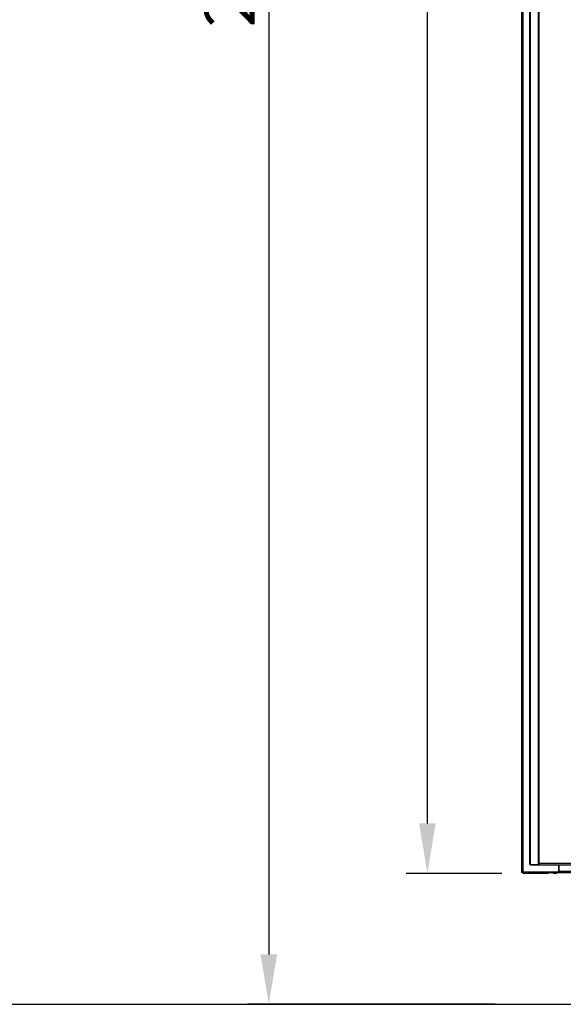
# Model space of a CAD drawing. Extents: x -5410725733 to -5410714412, y -2165021313 to -2165017803.
# Drawn here: x -5410716004 to -5410715470, y -2165020949 to -2165019981 of the extents above; entities that cross this region are included whole.
import ezdxf

# ---------------------------------------------------------------- set-up
doc = ezdxf.new("R2010")
doc.units = 0
doc.header["$LTSCALE"] = 100
doc.layers.get('0').update_dxf_attribs({"linetype": 'CONTINUOUS'})
doc.layers.get('DEFPOINTS').update_dxf_attribs({"linetype": 'CONTINUOUS'})
doc.layers.add('3', color=2, linetype='CONTINUOUS')
doc.layers.add('QUOTE', color=4, linetype='CONTINUOUS')
doc.styles.add('ROMAND', font='romand.shx', dxfattribs={"width": 0.8})
doc.dimstyles.new('ISO-35_01', dxfattribs={"dimscale": 14, "dimtxt": 3.5, "dimasz": 3.5, "dimexe": 1.5, "dimexo": 1.5, "dimgap": 1, "dimtad": 1, "dimdec": 1, "dimdsep": 46, "dimtxsty": 'ROMAND', "dimcen": 1, "dimclrd": 4, "dimclrt": 7, "dimazin": 2, "dimtfac": 0.7, "dimtdec": 1, "dimtofl": 0, "dimtmove": 0, "dimatfit": 3, "dimfxl": 0, "dimtolj": 1, "dimarcsym": 0})

# ---------------------------------------------------------------- blocks, each defined once
blk = doc.blocks.new('*D49')
at = {"layer": '3', "color": 0, "lineweight": -2, "transparency": 16777216}
for p, q in [((-5410715530.125178, -2165018880.572504), (-5410715624.20637, -2165018880.572504)), ((-5410715530.125178, -2165020820.572502), (-5410715624.20637, -2165020820.572502))]:
    blk.add_line(p, q, dxfattribs=at)
at = {"layer": '3', "color": 4, "lineweight": -2, "transparency": 16777216}
blk.add_line((-5410715603.20637, -2165020771.572502), (-5410715603.20637, -2165018929.572504), dxfattribs=at)
at = {"layer": '3', "color": 4, "transparency": 16777216}
for points in [[(-5410715611.373037, -2165018929.572504), (-5410715595.039703, -2165018929.572504), (-5410715603.20637, -2165018880.572504)], [(-5410715611.373037, -2165020771.572502), (-5410715595.039703, -2165020771.572502), (-5410715603.20637, -2165020820.572502)]]:
    blk.add_solid(points, dxfattribs=at)
at = {"layer": 'DEFPOINTS', "color": 0, "transparency": 16777216}
for p in [(-5410715603.20637, -2165018880.572504), (-5410715509.125178, -2165018880.572504), (-5410715509.125178, -2165020820.572502)]:
    blk.add_point(p, dxfattribs=at)
at = {"layer": '3', "color": 7, "transparency": 16777216, "insert": (-5410715641.70637, -2165019850.572501), "char_height": 49, "attachment_point": 5, "rotation": 90, "style": 'ROMAND'}
blk.add_mtext('\\A1;1940', dxfattribs=at)
blk = doc.blocks.new('*D50')
at = {"layer": 'DEFPOINTS', "color": 0, "transparency": 16777216}
for p in [(-5410715509.125178, -2165018880.572504), (-5410715759.037028, -2165020949.310045), (-5410715515.655069, -2165020949.310045)]:
    blk.add_point(p, dxfattribs=at)
at = {"layer": 'QUOTE', "color": 0, "lineweight": -2, "transparency": 16777216}
for p, q in [((-5410715530.125178, -2165018880.572504), (-5410715780.037028, -2165018880.572504)), ((-5410715536.655069, -2165020949.310045), (-5410715780.037028, -2165020949.310045))]:
    blk.add_line(p, q, dxfattribs=at)
at = {"layer": 'QUOTE', "color": 4, "lineweight": -2, "transparency": 16777216}
blk.add_line((-5410715759.037028, -2165018929.572504), (-5410715759.037028, -2165020900.310045), dxfattribs=at)
at = {"layer": 'QUOTE', "color": 4, "transparency": 16777216}
for points in [[(-5410715767.203695, -2165018929.572504), (-5410715750.870361, -2165018929.572504), (-5410715759.037028, -2165018880.572504)], [(-5410715767.203695, -2165020900.310045), (-5410715750.870361, -2165020900.310045), (-5410715759.037028, -2165020949.310045)]]:
    blk.add_solid(points, dxfattribs=at)
at = {"layer": 'QUOTE', "color": 7, "transparency": 16777216, "insert": (-5410715797.537028, -2165019914.941272), "char_height": 49, "attachment_point": 5, "rotation": 90, "style": 'ROMAND'}
blk.add_mtext('\\A1;2070', dxfattribs=at)

msp = doc.modelspace()

# ---------------------------------------------------------------- linework, layer by layer
at = {"color": 7, "linetype": 'Continuous'}
for p, q in [((-5410715510.52517, -2165020819.172501), (-5410715510.52517, -2165019221.972504)), ((-5410715502.524682, -2165020811.972504), (-5410715502.524682, -2165019234.372506)), ((-5410715502.524682, -2165020811.972504), (-5410715493.489297, -2165020811.972504)), ((-5410715501.524667, -2165020812.372506), (-5410715501.524667, -2165020811.972504)), ((-5410715501.524667, -2165020812.372506), (-5410714809.526834, -2165020812.372506)), ((-5410715501.091668, -2165020812.372506), (-5410715501.091668, -2165020811.972504)), ((-5410715494.2893, -2165020811.972504), (-5410715494.2893, -2165020812.372506)), ((-5410715493.489297, -2165020812.372506), (-5410715493.489297, -2165020810.972504)), ((-5410715474.125176, -2165020819.172501), (-5410715474.125176, -2165020812.372506)), ((-5410715473.625161, -2165020819.872506), (-5410715473.625161, -2165020812.372506)), ((-5410715510.52517, -2165020819.172501), (-5410715474.125176, -2165020819.172501)), ((-5410715498.525155, -2165020819.872506), (-5410715509.125176, -2165020819.872506)), ((-5410715484.525155, -2165020820.572503), (-5410715509.125176, -2165020820.572503)), ((-5410715508.425179, -2165020819.172501), (-5410715508.425179, -2165020819.872506)), ((-5410715498.525155, -2165020819.872506), (-5410714852.525842, -2165020819.872506)), ((-5410715498.525155, -2165020819.872506), (-5410715498.525155, -2165020820.572503)), ((-5410715484.525155, -2165020819.872506), (-5410715484.525155, -2165020820.572503)), ((-5410715477.175179, -2165020820.672509), (-5410715479.675179, -2165020820.672509)), ((-5410715474.125176, -2165020819.172501), (-5410715473.625161, -2165020819.172501))]:
    msp.add_line(p, q, dxfattribs=at)
at = {"color": 3, "linetype": 'Continuous'}
for p, q in [((-5410715509.125176, -2165020819.172501), (-5410715509.125176, -2165019223.372498)), ((-5410715501.824685, -2165020811.972504), (-5410715501.824685, -2165019234.372506)), ((-5410715494.189294, -2165020811.972504), (-5410715494.189294, -2165019234.372506)), ((-5410715493.489297, -2165020810.972504), (-5410715493.489297, -2165019235.372513)), ((-5410714817.560555, -2165020810.972504), (-5410715493.489297, -2165020810.972504)), ((-5410715509.125176, -2165020820.572503), (-5410715509.125176, -2165020819.872506)), ((-5410715473.625161, -2165020818.472504), (-5410714838.525155, -2165020818.472504))]:
    msp.add_line(p, q, dxfattribs=at)
msp.add_line((-5410725733.008214, -2165020949.310044), (-5410714412.205762, -2165020949.310044))
at = {"color": 7, "linetype": 'Continuous'}
for centre, radius, start, end in [((-5410715509.125176, -2165020819.172501), 1.4, 180, 270), ((-5410715509.125176, -2165020819.172501), 0.7, 180, 270), ((-5410715479.635278, -2165020817.672776), 3, 227.159088383, 269.23805622), ((-5410715477.215066, -2165020817.672776), 3, 270.76194378, 312.840911617)]:
    msp.add_arc(centre, radius, start, end, dxfattribs=at)

# ---------------------------------------------------------------- dimensions: what is measured, and where the dimension line sits
at = {"layer": '3', "color": 143, "true_color": 0x7aafdf}
dim = msp.add_linear_dim(base=(-5410715603.20637, -2165018880.572504), p1=(-5410715509.125176, -2165020820.572501), p2=(-5410715509.125176, -2165018880.572503), angle=90, dimstyle='ISO-35_01', dxfattribs=at)
dim.commit()
dim.dimension.update_dxf_attribs({"geometry": '*D49', "text_midpoint": (-5410715641.70637, -2165019850.572501)})
at = {"layer": 'QUOTE'}
dim = msp.add_linear_dim(base=(-5410715759.037028, -2165020949.310045), p1=(-5410715509.125176, -2165018880.572503), p2=(-5410715515.655067, -2165020949.310044), angle=90, text='2070', dimstyle='ISO-35_01', override={"dimdec": 0}, dxfattribs=at)
dim.commit()
dim.dimension.update_dxf_attribs({"geometry": '*D50', "text_midpoint": (-5410715797.537028, -2165019914.941272)})

doc.saveas('drawing.dxf')
